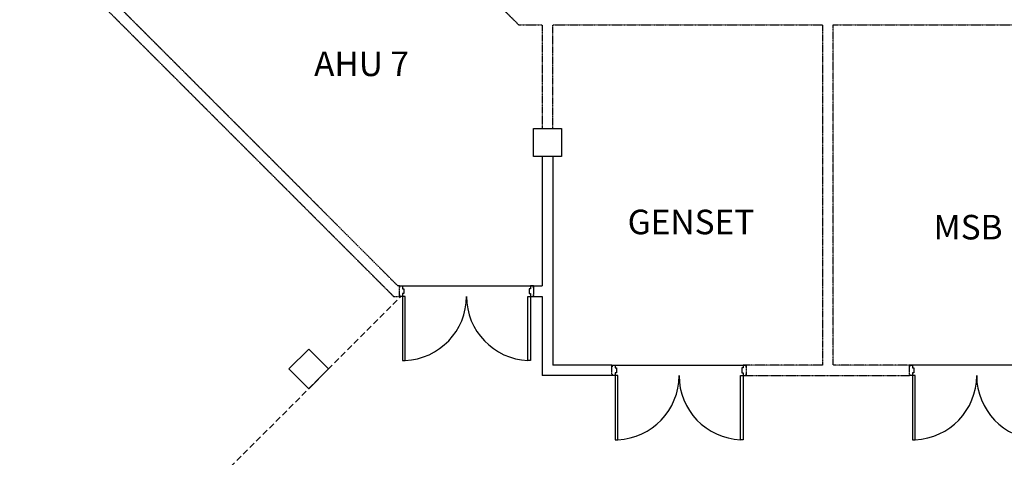
# Model space of a CAD drawing. Units: inches. Extents: x 582230 to 2243824, y -21550 to 587709.
# Drawn here: x 1768365 to 1782407, y 235489 to 241728 of the extents above; entities that cross this region are included whole.
import ezdxf
from ezdxf.enums import TextEntityAlignment as Align

# ---------------------------------------------------------------- set-up
doc = ezdxf.new("R2010")
doc.units = ezdxf.units.IN
doc.header["$LTSCALE"] = 3.5
doc.header["$MEASUREMENT"] = 0
doc.linetypes.add('HIDDEN', pattern=[0.375, 0.25, -0.125])
doc.linetypes.add('HIDDEN2', pattern=[0.1875, 0.125, -0.0625])
for name, color, linetype in [('1-8', 8, 'Continuous'), ('1-EARTH', 250, 'Continuous'), ('1-TEXT', 58, 'Continuous')]:
    doc.layers.add(name, color=color, linetype=linetype)
doc.styles.add('BOLD', font='arial.ttf', dxfattribs={"width": 0.8})
doc.styles.add('ROMANS', font='romans.shx')

# ---------------------------------------------------------------- blocks, each defined once
blk = doc.blocks.new('34RDSC675')
at = {"layer": '1-8', "linetype": 'HIDDEN2'}
for p, q in [((1771009, 246127), (1775483, 241653)), ((1769346, 242133), (1773696, 237783)), ((1773758, 237933), (1769558, 242133)), ((1775483, 241653), (1775816, 241653)), ((1775816, 241653), (1775816, 240178)), ((1775966, 240178), (1775966, 241653)), ((1775966, 241653), (1779816, 241653)), ((1779816, 241653), (1779816, 236803)), ((1779966, 236803), (1779966, 241653)), ((1779966, 241653), (1783816, 241653)), ((1773780, 237933), (1773758, 237933)), ((1773780, 237783), (1773780, 237933)), ((1775694, 237933), (1775694, 237783)), ((1773696, 237783), (1773780, 237783)), ((1776812, 236653), (1776812, 236803)), ((1779816, 236803), (1778726, 236803)), ((1778726, 236803), (1778726, 236653)), ((1781056, 236803), (1779966, 236803)), ((1781056, 236653), (1781056, 236803)), ((1778726, 236653), (1781056, 236653))]:
    blk.add_line(p, q, dxfattribs=at)
at = {"layer": '1-8'}
for p, q in [((1775816, 239778), (1775816, 237933)), ((1775966, 239778), (1775966, 236803)), ((1775694, 237933), (1775816, 237933)), ((1775694, 237783), (1775816, 237783)), ((1775816, 237783), (1775816, 236653)), ((1776812, 236803), (1775966, 236803)), ((1776812, 236653), (1775816, 236653))]:
    blk.add_line(p, q, dxfattribs=at)
at = {"layer": '1-8', "color": 250, "linetype": 'Continuous'}
for p, q in [((1773777, 237933), (1775694, 237933)), ((1776809, 236803), (1778726, 236803)), ((1782972, 236803), (1781056, 236803))]:
    blk.add_line(p, q, dxfattribs=at)
at = {"layer": '1-8', "color": 250, "linetype": 'Continuous', "ltscale": 0.15}
for p, q in [((1773780, 237915), (1773780, 237933)), ((1773780, 237933), (1773823, 237933)), ((1773790, 237915), (1773780, 237915)), ((1773823, 237933), (1773823, 237893)), ((1773823, 237893), (1773843, 237893)), ((1773843, 237893), (1773843, 237823)), ((1775651, 237893), (1775631, 237893)), ((1775631, 237893), (1775631, 237823)), ((1775694, 237933), (1775651, 237933)), ((1775651, 237933), (1775651, 237893)), ((1775684, 237915), (1775694, 237915)), ((1775694, 237915), (1775694, 237933)), ((1773780, 237783), (1773780, 237800)), ((1773780, 237800), (1773790, 237800)), ((1773823, 237783), (1773780, 237783)), ((1773843, 237823), (1773823, 237823)), ((1773823, 237823), (1773823, 237783)), ((1773861, 237783), (1773823, 237783)), ((1773823, 237783), (1773823, 236869)), ((1773861, 236869), (1773861, 237783)), ((1775613, 237783), (1775651, 237783)), ((1775613, 236869), (1775613, 237783)), ((1775631, 237823), (1775651, 237823)), ((1775651, 237823), (1775651, 237783)), ((1775651, 237783), (1775651, 236869)), ((1775651, 237783), (1775694, 237783)), ((1775694, 237800), (1775684, 237800)), ((1775694, 237783), (1775694, 237800)), ((1773823, 236869), (1773861, 236869)), ((1775651, 236869), (1775613, 236869))]:
    blk.add_line(p, q, dxfattribs=at)
at = {"layer": '1-8', "linetype": 'HIDDEN', "ltscale": 100}
blk.add_line((1766635, 230616), (1773802, 237783), dxfattribs=at)
at = {"layer": '1-8', "color": 250, "ltscale": 0.15}
for p, q in [((1776812, 236785), (1776812, 236803)), ((1776812, 236803), (1776855, 236803)), ((1776822, 236785), (1776812, 236785)), ((1776855, 236803), (1776855, 236763)), ((1776855, 236763), (1776875, 236763)), ((1776875, 236763), (1776875, 236693)), ((1778683, 236763), (1778663, 236763)), ((1778663, 236763), (1778663, 236693)), ((1778726, 236803), (1778683, 236803)), ((1778683, 236803), (1778683, 236763)), ((1778716, 236785), (1778726, 236785)), ((1778726, 236785), (1778726, 236803)), ((1781056, 236785), (1781056, 236803)), ((1781056, 236803), (1781099, 236803)), ((1781066, 236785), (1781056, 236785)), ((1781099, 236803), (1781099, 236763)), ((1781099, 236763), (1781119, 236763)), ((1781119, 236763), (1781119, 236693)), ((1776812, 236653), (1776812, 236670)), ((1776812, 236670), (1776822, 236670)), ((1776855, 236653), (1776812, 236653)), ((1776875, 236693), (1776855, 236693)), ((1776855, 236693), (1776855, 236653)), ((1776893, 236653), (1776855, 236653)), ((1776855, 236653), (1776855, 235739)), ((1776893, 235739), (1776893, 236653)), ((1778645, 236653), (1778683, 236653)), ((1778645, 235739), (1778645, 236653)), ((1778663, 236693), (1778683, 236693)), ((1778683, 236693), (1778683, 236653)), ((1778683, 236653), (1778683, 235739)), ((1778683, 236653), (1778726, 236653)), ((1778726, 236670), (1778716, 236670)), ((1778726, 236653), (1778726, 236670)), ((1781056, 236653), (1781056, 236670)), ((1781056, 236670), (1781066, 236670)), ((1781099, 236653), (1781056, 236653)), ((1781119, 236693), (1781099, 236693)), ((1781099, 236693), (1781099, 236653)), ((1781137, 236653), (1781099, 236653)), ((1781099, 236653), (1781099, 235739)), ((1781137, 235739), (1781137, 236653)), ((1776855, 235739), (1776893, 235739)), ((1778683, 235739), (1778645, 235739)), ((1781099, 235739), (1781137, 235739))]:
    blk.add_line(p, q, dxfattribs=at)
at = {"layer": '1-8'}
for points in [[(1776091, 240178), (1776091, 239778), (1775691, 239778), (1775691, 240178)], [(1772486, 237033), (1772769, 236750), (1772486, 236467), (1772203, 236750)]]:
    blk.add_lwpolyline(points, close=True, dxfattribs=at)
at = {"layer": '1-8', "color": 250, "linetype": 'Continuous', "ltscale": 0.15}
for centre, start, end in [((1773823, 237783), 272.3828, 360), ((1775651, 237783), 180, 267.6172)]:
    blk.add_arc(centre, 914, start, end, dxfattribs=at)
at = {"layer": '1-8', "color": 250, "ltscale": 0.15}
for centre, start, end in [((1776855, 236653), 272.3828, 360), ((1778683, 236653), 180, 267.6172), ((1781099, 236653), 272.3828, 360), ((1782927, 236653), 180, 267.6172)]:
    blk.add_arc(centre, 914, start, end, dxfattribs=at)
at = {"layer": '1-EARTH', "linetype": 'Continuous', "style": 'ROMANS', "width": 0.75}
for tag, p in [('HT', (1991484, 377372)), ('PT1', (1991484, 376547)), ('PT2', (1991484, 375721)), ('C', (1991484, 374896)), ('PW', (1991484, 374071)), ('CR', (1991484, 373246)), ('CI', (1991484, 372420)), ('PX', (1991484, 371595)), ('TS', (1991484, 370770)), ('T', (1991484, 369945)), ('FH', (1991484, 369119)), ('VY', (1991484, 368294)), ('VF', (1991484, 367469))]:
    blk.add_attdef(tag, text='', height=247, dxfattribs=at).set_placement(p, align=Align.MIDDLE_CENTER)
at = {"layer": '1-TEXT', "style": 'BOLD'}
for s, p in [('AHU 7', (1772563, 240924)), ('GENSET', (1777035, 238669)), ('MSB', (1781397, 238595))]:
    blk.add_text(s, height=350, dxfattribs=at).set_placement(p)

msp = doc.modelspace()

# ---------------------------------------------------------------- block references
at = {"layer": '1-8', "color": 1, "linetype": 'Continuous'}
msp.add_blockref('34RDSC675', (0, 0), dxfattribs=at)

doc.saveas('drawing.dxf')
